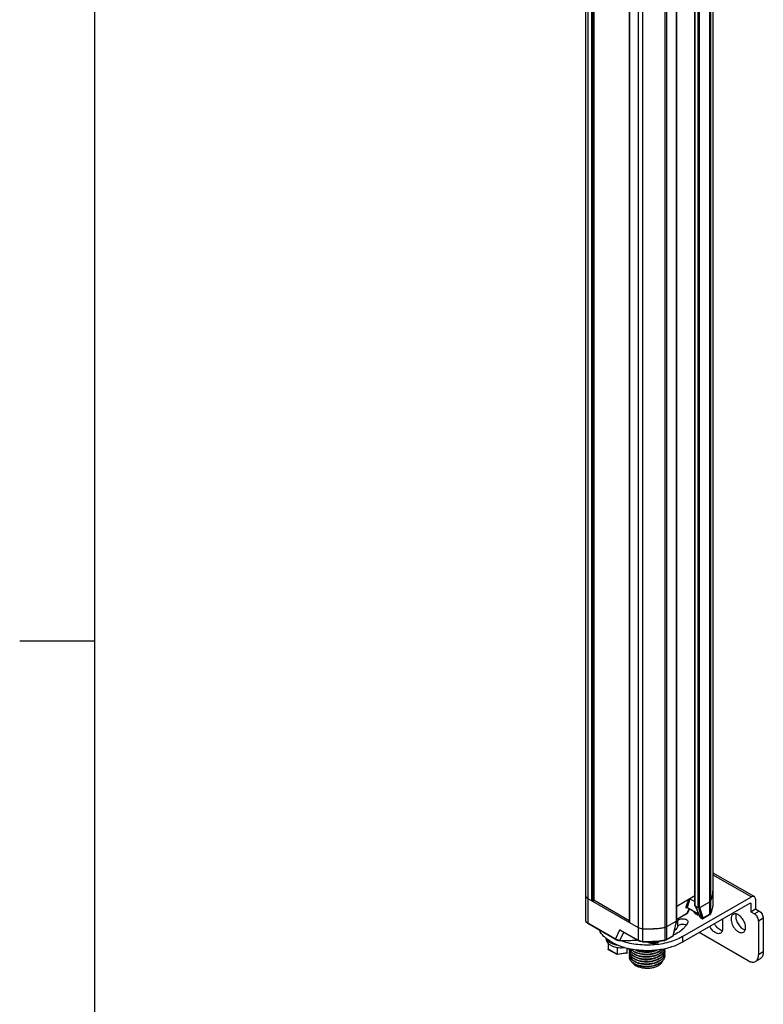
# Model space of a CAD drawing. Units: inches. Extents: x 0.5 to 33.6, y 0.5 to 21.6.
# Drawn here: x 0.5 to 3, y 4.6 to 7.9 of the extents above; entities that cross this region are included whole.
import ezdxf

# ---------------------------------------------------------------- set-up
doc = ezdxf.new("R2010")
doc.units = ezdxf.units.IN
doc.header["$LTSCALE"] = 1.87
doc.header["$MEASUREMENT"] = 0
doc.layers.get('0').update_dxf_attribs({"linetype": 'CONTINUOUS'})
doc.layers.add('AXIS', color=7, linetype='CONTINUOUS')

msp = doc.modelspace()

# ---------------------------------------------------------------- linework, layer by layer
at = {"color": 7, "linetype": 'CONTINUOUS'}
for p, q in [((0.7365, 21.3367), (0.7365, 0.7035)), ((2.3952, 4.9927), (2.3952, 19.8039)), ((2.3994, 4.9927), (2.3994, 19.8015)), ((2.4001, 19.8011), (2.4001, 4.9931)), ((2.401, 19.8006), (2.401, 4.9943)), ((2.5197, 19.7321), (2.5197, 4.9216)), ((2.5205, 19.7316), (2.5205, 4.9204)), ((2.6768, 4.9254), (2.6768, 12.2605)), ((2.6776, 4.9266), (2.6776, 12.26)), ((2.7385, 4.9773), (2.7385, 12.2694)), ((2.7394, 4.976), (2.7394, 12.2699)), ((2.7498, 4.97), (2.7498, 12.2759)), ((2.754, 4.97), (2.754, 12.2784)), ((0.7365, 5.8589), (0.4865, 5.8589)), ((2.7985, 5.0871), (2.9367, 5.0073)), ((2.7985, 5.0805), (2.9269, 5.0063)), ((2.3748, 5.0073), (2.3743, 5.0089)), ((2.3758, 5.0055), (2.3749, 5.0071)), ((2.3772, 5.0039), (2.3759, 5.0053)), ((2.379, 5.0023), (2.3773, 5.0037)), ((2.3811, 5.0009), (2.3791, 5.0022)), ((2.3811, 5.0009), (2.5489, 4.904)), ((2.3811, 5.0009), (2.3811, 4.9189)), ((2.3994, 4.9927), (2.4001, 4.9931)), ((2.7385, 5.0101), (2.6776, 4.9749)), ((2.6973, 4.8738), (2.9269, 5.0063)), ((2.7166, 4.9975), (2.7083, 4.9717)), ((2.7217, 5.0003), (2.7123, 4.9712)), ((2.7217, 5.0003), (2.7385, 4.9906)), ((2.7903, 4.9922), (2.7903, 4.9504)), ((2.9408, 4.9983), (2.9408, 4.9661)), ((2.9222, 4.9852), (2.6973, 4.8553)), ((2.711, 4.9709), (2.7112, 4.9711)), ((2.711, 4.9709), (2.7111, 4.9711)), ((2.7113, 4.9502), (2.7192, 4.9666)), ((2.7123, 4.9712), (2.7119, 4.9708)), ((2.7517, 4.9479), (2.7119, 4.9708)), ((2.7514, 4.9487), (2.7123, 4.9712)), ((2.7143, 4.9532), (2.7205, 4.9659)), ((2.7498, 4.97), (2.7394, 4.976)), ((2.7557, 4.938), (2.7405, 4.9754)), ((2.7564, 4.9373), (2.741, 4.9751)), ((2.7616, 4.9343), (2.7512, 4.9696)), ((2.7873, 4.9892), (2.754, 4.97)), ((2.7657, 4.935), (2.7552, 4.9707)), ((2.7873, 4.9892), (2.7873, 4.9474)), ((2.9222, 4.9852), (2.9249, 4.9836)), ((2.9249, 4.9836), (2.9249, 4.957)), ((2.9249, 4.957), (2.9408, 4.9661)), ((2.9526, 4.9593), (2.9367, 4.9501)), ((2.9408, 4.9661), (2.9526, 4.9593)), ((2.7113, 4.9502), (2.6776, 4.9307)), ((2.7108, 4.9497), (2.6776, 4.9305)), ((2.7108, 4.9497), (2.7113, 4.9502)), ((2.7564, 4.9373), (2.7557, 4.938)), ((2.7616, 4.9343), (2.7564, 4.9373)), ((2.757, 4.9366), (2.7564, 4.9373)), ((2.7621, 4.9336), (2.757, 4.9366)), ((2.7621, 4.9336), (2.7616, 4.9343)), ((2.7867, 4.9461), (2.7651, 4.9336)), ((2.7873, 4.9474), (2.7657, 4.935)), ((2.7877, 4.9468), (2.7867, 4.9461)), ((2.7903, 4.9504), (2.7899, 4.9497)), ((2.7901, 4.9496), (2.7903, 4.9504)), ((2.8309, 4.9324), (2.8309, 4.9011)), ((2.9249, 4.957), (2.9367, 4.9501)), ((2.9665, 4.9352), (2.9506, 4.926)), ((2.9506, 4.926), (2.9506, 4.8135)), ((2.9665, 4.9352), (2.9665, 4.8227)), ((2.4733, 4.8657), (2.3811, 4.9189)), ((2.4739, 4.8644), (2.3817, 4.9176)), ((2.4733, 4.8657), (2.4885, 4.8971)), ((2.4885, 4.8971), (2.5489, 4.8622)), ((2.5489, 4.904), (2.5489, 4.8622)), ((2.564, 4.9001), (2.564, 4.8583)), ((2.6384, 4.9045), (2.6384, 4.8627)), ((2.6768, 4.9254), (2.6435, 4.9062)), ((2.6435, 4.9062), (2.6435, 4.8644)), ((2.6756, 4.9248), (2.6651, 4.8769)), ((2.6764, 4.9252), (2.6659, 4.8775)), ((2.7096, 4.9125), (2.7083, 4.9132)), ((2.4428, 4.8653), (2.4428, 4.8679)), ((2.4881, 4.8612), (2.5014, 4.8886)), ((2.4882, 4.8606), (2.4881, 4.8612)), ((2.4946, 4.8926), (2.5495, 4.8609)), ((2.6429, 4.8631), (2.6645, 4.8755)), ((2.6435, 4.8644), (2.6651, 4.8769)), ((2.6973, 4.8738), (2.6973, 4.8553)), ((2.9158, 4.7934), (2.753, 4.8874)), ((2.4496, 4.851), (2.4496, 4.8316)), ((2.4787, 4.8148), (2.4496, 4.8316)), ((2.4789, 4.8138), (2.4505, 4.8302)), ((2.4787, 4.838), (2.4787, 4.8148)), ((2.5127, 4.8201), (2.5127, 4.8349)), ((2.5218, 4.8313), (2.5169, 4.8341)), ((2.5218, 4.8313), (2.5218, 4.8272)), ((2.5218, 4.8272), (2.5232, 4.8264)), ((2.5275, 4.8319), (2.5251, 4.8267)), ((2.5252, 4.8273), (2.5252, 4.8324)), ((2.5274, 4.832), (2.5252, 4.8273)), ((2.564, 4.8583), (2.5641, 4.857)), ((2.6199, 4.8589), (2.6176, 4.8574)), ((2.6318, 4.8263), (2.6346, 4.8303)), ((2.6366, 4.8263), (2.6377, 4.8303)), ((2.5127, 4.8201), (2.4787, 4.8148)), ((2.4789, 4.8138), (2.4787, 4.8148)), ((2.5119, 4.8189), (2.479, 4.8138)), ((2.6268, 4.8133), (2.6295, 4.8158)), ((2.6346, 4.8223), (2.6366, 4.8263)), ((2.6366, 4.8182), (2.6377, 4.8222)), ((2.9564, 4.8002), (2.9404, 4.791)), ((2.9665, 4.8227), (2.9506, 4.8135))]:
    msp.add_line(p, q, dxfattribs=at)
for points in [[(2.7107, 4.9711), (2.7107, 4.9711), (2.7108, 4.9711), (2.711, 4.9711), (2.7113, 4.9711), (2.7118, 4.9709), (2.7119, 4.9708)], [(2.7108, 4.9497), (2.7119, 4.9504), (2.713, 4.9514), (2.7139, 4.9524), (2.7143, 4.9532)], [(2.4739, 4.8644), (2.4762, 4.8632), (2.479, 4.8621), (2.4821, 4.8613), (2.4853, 4.8608), (2.4882, 4.8606)], [(2.4882, 4.8606), (2.5067, 4.8603), (2.5255, 4.861), (2.5441, 4.8625), (2.5462, 4.8628)]]:
    msp.add_lwpolyline(points, dxfattribs=at)
for centre, radius, start, end in [((2.725, 5.0265), 0.0735, 353.7748, 359.9919), ((2.3821, 5.0105), 0.00797, 180.036, 189.9904), ((2.3823, 5.0106), 0.00816, 189.9772, 191.9228), ((2.3834, 5.0109), 0.00932, 202.8768, 204.4244), ((2.3852, 5.012), 0.0114, 214.3068, 215.5131), ((2.3874, 5.0138), 0.0143, 224.2135, 225.0374), ((2.3899, 5.0166), 0.018, 232.7017, 233.1294), ((2.7133, 5.0297), 0.0856, 333.9904, 339.6677), ((2.7162, 5.0287), 0.0826, 339.6856, 340.3819), ((2.7192, 5.0276), 0.0794, 340.3412, 346.0106), ((2.7212, 5.0271), 0.0773, 346.0229, 347.0052), ((2.7227, 5.0268), 0.0758, 346.9967, 352.7447), ((2.7243, 5.0266), 0.0742, 352.7693, 353.7784), ((2.7636, 4.9362), 0.00295, 239.9795, 299.9981), ((2.7851, 4.953), 0.00577, 323.6439, 325.2232), ((2.7082, 4.9895), 0.0911, 334.0458, 334.5794), ((2.579, 5.2794), 0.3796, 267.7368, 269.8359), ((2.579, 5.2798), 0.38, 269.8351, 270.0868), ((2.579, 5.2794), 0.3797, 270.0862, 272.0803), ((2.579, 5.2781), 0.3783, 272.081, 272.4217), ((2.5791, 5.2759), 0.3761, 272.4198, 274.3966), ((2.5794, 5.2727), 0.3729, 274.3986, 274.7427), ((2.5798, 5.268), 0.3683, 274.7376, 276.7737), ((2.5803, 5.2639), 0.3641, 276.7756, 277.0345), ((2.5811, 5.2574), 0.3576, 277.0263, 279.2126), ((2.504, 5.235), 0.3741, 267.5674, 275.9387), ((2.5048, 5.2259), 0.3649, 275.9555, 276.3918), ((2.5792, 5.2264), 0.3697, 267.6566, 279.1609), ((2.663, 4.8781), 0.00295, 299.9997, 347.5964), ((2.5704, 5.0667), 0.2389, 253.6264, 256.018), ((2.5726, 5.0755), 0.2479, 256.0094, 256.9829), ((2.5746, 5.0844), 0.257, 256.9908, 259.4141), ((2.5382, 4.8306), 0.0183, 174.7427, 179.9935), ((2.5385, 4.8301), 0.0185, 180.0573, 191.7808), ((2.5407, 4.8388), 0.0209, 200.1847, 201.5872), ((2.5412, 4.839), 0.0214, 201.5913, 203.8974), ((2.5411, 4.8394), 0.0213, 201.9863, 202.8163), ((2.5415, 4.8396), 0.0217, 202.8195, 204.6347), ((2.5416, 4.8392), 0.0219, 203.8921, 204.6371), ((2.551, 4.854), 0.0335, 224.1676, 225.0801), ((2.5838, 4.8966), 0.0735, 290.8467, 293.2458), ((2.601, 4.8605), 0.0405, 311.74, 314.4745), ((2.6115, 4.844), 0.0269, 329.3553, 335.394), ((2.6165, 4.8341), 0.0215, 349.57, 357.9317), ((2.6166, 4.8266), 0.0214, 0.0339, 9.9495), ((2.5385, 4.8225), 0.0186, 168.1316, 179.9414), ((2.5385, 4.8221), 0.0185, 180.0573, 191.7802), ((2.5385, 4.8145), 0.0186, 168.1308, 179.9414), ((2.5385, 4.814), 0.0185, 180.0573, 191.7816), ((2.5385, 4.8065), 0.0186, 168.1324, 179.9414), ((2.5768, 4.8951), 0.0891, 264.7565, 274.6077), ((2.5767, 4.9095), 0.0874, 264.9991, 266.476), ((2.5767, 4.8855), 0.0876, 265.3646, 266.5392), ((2.5768, 4.9035), 0.0894, 266.2249, 274.148), ((2.5768, 4.9112), 0.0891, 266.4811, 270.164), ((2.5768, 4.8871), 0.0891, 266.5445, 270.228), ((2.5768, 4.912), 0.0899, 270.1579, 270.4769), ((2.5768, 4.8879), 0.0899, 270.2224, 270.5054), ((2.5768, 4.9119), 0.0898, 270.4759, 273.9559), ((2.5768, 4.8878), 0.0898, 270.5038, 274.0869), ((2.5897, 4.8762), 0.0598, 297.9801, 301.2569), ((2.5917, 4.8729), 0.0559, 301.2979, 301.8737), ((2.5927, 4.8633), 0.0541, 301.2777, 304.2934), ((2.5954, 4.8592), 0.0492, 304.2934, 308.5079), ((2.6166, 4.8261), 0.0215, 349.5688, 359.9609), ((2.6166, 4.8185), 0.0214, 0.0339, 9.9495), ((2.6166, 4.8181), 0.0215, 349.569, 359.9609), ((2.6166, 4.8105), 0.0214, 0.0339, 9.9496), ((2.5768, 4.871), 0.0891, 264.9234, 274.6441), ((2.5768, 4.8794), 0.0894, 266.2798, 274.0353)]:
    msp.add_arc(centre, radius, start, end, dxfattribs=at)
for centre, major_axis, ratio, start_param, end_param in [((2.7197, 4.999), (0.003, -0.00022), 0.616713, 0.903967, 0.91628), ((2.7531, 4.9719), (0.00301, 0.00011), 0.576392, -1.055706, -0.825934), ((2.5232, 4.8285), (-0.00163, 0.00217), 0.565749, 2.215683, 3.786479), ((2.5107, 4.8212), (-0.00163, 0.00217), 0.565749, -3.435597, -2.496706)]:
    msp.add_ellipse(centre, major_axis=major_axis, ratio=ratio, start_param=start_param, end_param=end_param, dxfattribs=at)
for points in [[(2.3994, 4.9927), (2.3982, 4.992), (2.3965, 4.992), (2.3952, 4.9927)], [(2.754, 4.97), (2.7528, 4.9693), (2.7511, 4.9693), (2.7498, 4.97)], [(2.7557, 4.938), (2.7559, 4.9374), (2.7564, 4.9369), (2.757, 4.9366)], [(2.4987, 4.8902), (2.4971, 4.8906), (2.4956, 4.8912), (2.4942, 4.892)], [(2.479, 4.8138), (2.4789, 4.8138), (2.4789, 4.8138), (2.4789, 4.8138)]]:
    msp.add_open_spline(points, degree=3, dxfattribs=at)
for points, knots in [([(2.401, 4.9943), (2.401, 4.994), (2.4007, 4.9935), (2.4002, 4.9932), (2.4001, 4.9931)], [0, 0, 0, 0, 0.704497, 1, 1, 1, 1]), ([(2.7903, 4.9922), (2.7901, 4.9919), (2.7894, 4.9907), (2.7882, 4.9898), (2.7873, 4.9892)], [0, 0, 0, 0, 0.224968, 1, 1, 1, 1]), ([(2.9367, 5.0073), (2.9354, 5.0081), (2.9318, 5.0086), (2.9285, 5.0073), (2.9269, 5.0063)], [0, 0, 0, 0, 0.449216, 1, 1, 1, 1]), ([(2.9408, 4.9983), (2.9408, 5.0002), (2.9403, 5.0037), (2.938, 5.0065), (2.9367, 5.0073)], [0, 0, 0, 0, 0.550786, 1, 1, 1, 1]), ([(2.7083, 4.9717), (2.7083, 4.9715), (2.7082, 4.9712), (2.7082, 4.9708), (2.7084, 4.9704), (2.7087, 4.9702), (2.7091, 4.9702), (2.7099, 4.9704), (2.7105, 4.9707), (2.711, 4.9709)], [0, 0, 0, 0, 0.128236, 0.229604, 0.312035, 0.393678, 0.495377, 0.629025, 1, 1, 1, 1]), ([(2.7083, 4.9717), (2.7089, 4.972), (2.7104, 4.9723), (2.7118, 4.9717), (2.7123, 4.9712)], [0, 0, 0, 0, 0.488524, 1, 1, 1, 1]), ([(2.7394, 4.976), (2.7393, 4.9761), (2.7389, 4.9764), (2.7385, 4.9769), (2.7385, 4.9773)], [0, 0, 0, 0, 0.295504, 1, 1, 1, 1]), ([(2.7985, 4.9847), (2.7985, 4.9789), (2.797, 4.967), (2.7929, 4.9558), (2.7903, 4.9504)], [0, 0, 0, 0, 0.491171, 1, 1, 1, 1]), ([(2.7985, 4.9847), (2.7985, 4.9789), (2.7971, 4.967), (2.793, 4.9558), (2.7905, 4.9503)], [0, 0, 0, 0, 0.492346, 1, 1, 1, 1]), ([(2.9222, 4.9852), (2.9224, 4.9853), (2.923, 4.9855), (2.9237, 4.9856), (2.9241, 4.9853)], [0, 0, 0, 0, 0.294964, 1, 1, 1, 1]), ([(2.9241, 4.9853), (2.9242, 4.9853), (2.9247, 4.9849), (2.9249, 4.9841), (2.9249, 4.9836)], [0, 0, 0, 0, 0.220858, 1, 1, 1, 1]), ([(2.9526, 4.9593), (2.9546, 4.9582), (2.9583, 4.955), (2.9627, 4.9491), (2.9657, 4.9423), (2.9665, 4.9375), (2.9665, 4.9352)], [0, 0, 0, 0, 0.237224, 0.499999, 0.762774, 1, 1, 1, 1]), ([(2.3817, 4.9176), (2.3806, 4.9182), (2.3786, 4.9196), (2.3761, 4.9222), (2.3745, 4.9253), (2.3742, 4.9275), (2.3742, 4.9286)], [0, 0, 0, 0, 0.271304, 0.524562, 0.765259, 1, 1, 1, 1]), ([(2.3811, 4.9189), (2.38, 4.9195), (2.3782, 4.9208), (2.3759, 4.9232), (2.3745, 4.9258), (2.3742, 4.9277), (2.3742, 4.9286)], [0, 0, 0, 0, 0.289807, 0.549051, 0.782229, 1, 1, 1, 1]), ([(2.6776, 4.9266), (2.6776, 4.9263), (2.6773, 4.9258), (2.6769, 4.9255), (2.6768, 4.9254)], [0, 0, 0, 0, 0.704497, 1, 1, 1, 1]), ([(2.7143, 4.9532), (2.7142, 4.9529), (2.7134, 4.9517), (2.7122, 4.9507), (2.7113, 4.9502)], [0, 0, 0, 0, 0.230607, 1, 1, 1, 1]), ([(2.7531, 4.9443), (2.751, 4.9447), (2.7471, 4.9458), (2.7418, 4.9485), (2.7375, 4.9524), (2.7357, 4.9556), (2.7352, 4.9574)], [0, 0, 0, 0, 0.272216, 0.527654, 0.767857, 1, 1, 1, 1]), ([(2.752, 4.9471), (2.7501, 4.9474), (2.7465, 4.9484), (2.7405, 4.9512), (2.7368, 4.9546), (2.7355, 4.9572)], [0, 0, 0, 0, 0.293244, 0.560966, 1, 1, 1, 1]), ([(2.7657, 4.935), (2.7651, 4.9345), (2.7637, 4.9338), (2.7622, 4.934), (2.7616, 4.9343)], [0, 0, 0, 0, 0.517264, 1, 1, 1, 1]), ([(2.7651, 4.9336), (2.7653, 4.9337), (2.7656, 4.9342), (2.7657, 4.9347), (2.7657, 4.935)], [0, 0, 0, 0, 0.44924, 1, 1, 1, 1]), ([(2.7867, 4.9461), (2.7869, 4.9462), (2.7872, 4.9466), (2.7873, 4.9471), (2.7873, 4.9474)], [0, 0, 0, 0, 0.449236, 1, 1, 1, 1]), ([(2.7898, 4.9496), (2.7896, 4.9494), (2.7889, 4.9485), (2.788, 4.9479), (2.7873, 4.9474)], [0, 0, 0, 0, 0.230541, 1, 1, 1, 1]), ([(2.7901, 4.9496), (2.79, 4.9493), (2.7894, 4.9482), (2.7885, 4.9473), (2.7877, 4.9468)], [0, 0, 0, 0, 0.246899, 1, 1, 1, 1]), ([(2.8659, 4.9482), (2.8648, 4.9476), (2.8626, 4.9458), (2.8595, 4.9406), (2.8588, 4.9357), (2.8588, 4.9324)], [0, 0, 0, 0, 0.218441, 0.45231, 1, 1, 1, 1]), ([(2.8588, 4.9324), (2.8588, 4.9263), (2.8613, 4.9168), (2.8674, 4.9055), (2.8734, 4.8978), (2.8802, 4.8917), (2.8873, 4.8878), (2.8943, 4.8864), (2.8986, 4.8876), (2.9003, 4.8885)], [0, 0, 0, 0, 0.269572, 0.41709, 0.561789, 0.695787, 0.81334, 0.912947, 1, 1, 1, 1]), ([(2.8759, 4.9494), (2.8741, 4.9498), (2.8707, 4.9501), (2.8673, 4.949), (2.8659, 4.9482)], [0, 0, 0, 0, 0.524419, 1, 1, 1, 1]), ([(2.8758, 4.9494), (2.8756, 4.9488), (2.8749, 4.9463), (2.8747, 4.9436), (2.8747, 4.9416)], [0, 0, 0, 0, 0.234644, 1, 1, 1, 1]), ([(2.8747, 4.9416), (2.8747, 4.9368), (2.8768, 4.9267), (2.8839, 4.9131), (2.8938, 4.9021), (2.9022, 4.8974), (2.9063, 4.8965)], [0, 0, 0, 0, 0.248224, 0.522197, 0.783546, 1, 1, 1, 1]), ([(2.9075, 4.9043), (2.9075, 4.9091), (2.9053, 4.9193), (2.8982, 4.9329), (2.8884, 4.9438), (2.88, 4.9485), (2.8759, 4.9494)], [0, 0, 0, 0, 0.248224, 0.522197, 0.783546, 1, 1, 1, 1]), ([(2.9506, 4.926), (2.9506, 4.9283), (2.9498, 4.9331), (2.9468, 4.9399), (2.9424, 4.9458), (2.9387, 4.949), (2.9367, 4.9501)], [0, 0, 0, 0, 0.237226, 0.500001, 0.762776, 1, 1, 1, 1]), ([(2.3817, 4.9176), (2.3815, 4.9177), (2.3812, 4.9181), (2.3811, 4.9186), (2.3811, 4.9189)], [0, 0, 0, 0, 0.449235, 1, 1, 1, 1]), ([(2.4424, 4.8678), (2.4398, 4.8699), (2.4306, 4.8781), (2.4228, 4.888), (2.4186, 4.8961)], [0, 0, 0, 0, 0.268379, 1, 1, 1, 1]), ([(2.4942, 4.892), (2.4937, 4.8923), (2.4915, 4.8937), (2.4897, 4.8956), (2.4885, 4.8971)], [0, 0, 0, 0, 0.251713, 1, 1, 1, 1]), ([(2.4946, 4.8926), (2.494, 4.8929), (2.4919, 4.8942), (2.4899, 4.8958), (2.4885, 4.8971)], [0, 0, 0, 0, 0.253115, 1, 1, 1, 1]), ([(2.5205, 4.9204), (2.5204, 4.9205), (2.52, 4.9207), (2.5197, 4.9212), (2.5197, 4.9216)], [0, 0, 0, 0, 0.295504, 1, 1, 1, 1]), ([(2.564, 4.9001), (2.5612, 4.9002), (2.556, 4.9009), (2.5511, 4.9028), (2.5489, 4.904)], [0, 0, 0, 0, 0.525346, 1, 1, 1, 1]), ([(2.6435, 4.9062), (2.6432, 4.906), (2.6415, 4.9052), (2.6397, 4.9047), (2.6384, 4.9045)], [0, 0, 0, 0, 0.232735, 1, 1, 1, 1]), ([(2.8238, 4.8853), (2.8226, 4.8846), (2.8198, 4.8837), (2.8152, 4.8837), (2.8103, 4.885), (2.8034, 4.8886), (2.7952, 4.896), (2.7902, 4.9035), (2.788, 4.9077)], [0, 0, 0, 0, 0.089866, 0.186702, 0.295153, 0.41692, 0.695191, 1, 1, 1, 1]), ([(2.8297, 4.8933), (2.8245, 4.8945), (2.814, 4.9013), (2.8069, 4.9111), (2.8039, 4.9169)], [0, 0, 0, 0, 0.451907, 1, 1, 1, 1]), ([(2.8298, 4.8934), (2.8293, 4.8917), (2.8278, 4.8885), (2.8252, 4.8861), (2.8238, 4.8853)], [0, 0, 0, 0, 0.524381, 1, 1, 1, 1]), ([(2.8309, 4.9011), (2.8309, 4.9004), (2.8308, 4.8978), (2.8304, 4.8952), (2.8298, 4.8934)], [0, 0, 0, 0, 0.265893, 1, 1, 1, 1]), ([(2.9003, 4.8885), (2.9018, 4.8894), (2.9043, 4.8917), (2.9058, 4.8949), (2.9064, 4.8966)], [0, 0, 0, 0, 0.475619, 1, 1, 1, 1]), ([(2.9064, 4.8966), (2.9066, 4.8972), (2.9072, 4.8997), (2.9075, 4.9023), (2.9075, 4.9043)], [0, 0, 0, 0, 0.234644, 1, 1, 1, 1]), ([(2.5031, 4.8375), (2.4916, 4.8409), (2.4702, 4.849), (2.4507, 4.861), (2.4424, 4.8678)], [0, 0, 0, 0, 0.52777, 1, 1, 1, 1]), ([(2.4428, 4.8653), (2.4428, 4.8641), (2.4431, 4.8615), (2.4449, 4.8564), (2.4475, 4.853), (2.4496, 4.851)], [0, 0, 0, 0, 0.232547, 0.472975, 1, 1, 1, 1]), ([(2.4441, 4.8668), (2.4465, 4.861), (2.4533, 4.8551), (2.4624, 4.8506), (2.4701, 4.8477), (2.4763, 4.8463), (2.4806, 4.8457)], [0, 0, 0, 0, 0.431976, 0.563531, 0.702997, 1, 1, 1, 1]), ([(2.4881, 4.8612), (2.4854, 4.8614), (2.4802, 4.8623), (2.4754, 4.8644), (2.4733, 4.8657)], [0, 0, 0, 0, 0.522076, 1, 1, 1, 1]), ([(2.4739, 4.8644), (2.4737, 4.8645), (2.4733, 4.8649), (2.4733, 4.8654), (2.4733, 4.8657)], [0, 0, 0, 0, 0.449217, 1, 1, 1, 1]), ([(2.6973, 4.8738), (2.683, 4.8655), (2.6502, 4.8527), (2.597, 4.8443), (2.5419, 4.8461), (2.506, 4.8544), (2.4893, 4.8605)], [0, 0, 0, 0, 0.231756, 0.487935, 0.75053, 1, 1, 1, 1]), ([(2.5489, 4.8622), (2.5511, 4.861), (2.556, 4.8591), (2.5612, 4.8584), (2.564, 4.8583)], [0, 0, 0, 0, 0.474654, 1, 1, 1, 1]), ([(2.5489, 4.8622), (2.5489, 4.8619), (2.549, 4.8614), (2.5493, 4.861), (2.5495, 4.8609)], [0, 0, 0, 0, 0.550765, 1, 1, 1, 1]), ([(2.5641, 4.857), (2.5614, 4.8571), (2.5564, 4.8578), (2.5516, 4.8597), (2.5495, 4.8609)], [0, 0, 0, 0, 0.520512, 1, 1, 1, 1]), ([(2.564, 4.8583), (2.5702, 4.858), (2.5951, 4.8576), (2.62, 4.8597), (2.6384, 4.8627)], [0, 0, 0, 0, 0.251746, 1, 1, 1, 1]), ([(2.6429, 4.8631), (2.6426, 4.8629), (2.641, 4.8621), (2.6393, 4.8616), (2.638, 4.8614)], [0, 0, 0, 0, 0.240119, 1, 1, 1, 1]), ([(2.6384, 4.8627), (2.6384, 4.8624), (2.6384, 4.862), (2.6382, 4.8614), (2.638, 4.8614)], [0, 0, 0, 0, 0.678651, 1, 1, 1, 1]), ([(2.6384, 4.8627), (2.6388, 4.8628), (2.6406, 4.8631), (2.6424, 4.8638), (2.6435, 4.8644)], [0, 0, 0, 0, 0.266153, 1, 1, 1, 1]), ([(2.6435, 4.8644), (2.6435, 4.8642), (2.6435, 4.8636), (2.6431, 4.8632), (2.6429, 4.8631)], [0, 0, 0, 0, 0.550764, 1, 1, 1, 1]), ([(2.6651, 4.8769), (2.6651, 4.8766), (2.665, 4.8761), (2.6647, 4.8757), (2.6645, 4.8755)], [0, 0, 0, 0, 0.550758, 1, 1, 1, 1]), ([(2.6651, 4.8769), (2.6652, 4.8769), (2.6655, 4.877), (2.6659, 4.8772), (2.6659, 4.8775)], [0, 0, 0, 0, 0.3232, 1, 1, 1, 1]), ([(2.4496, 4.851), (2.4502, 4.8503), (2.4533, 4.8475), (2.4568, 4.8454), (2.4596, 4.8439)], [0, 0, 0, 0, 0.234066, 1, 1, 1, 1]), ([(2.4505, 4.8302), (2.4502, 4.8304), (2.4498, 4.8308), (2.4496, 4.8313), (2.4496, 4.8316)], [0, 0, 0, 0, 0.50612, 1, 1, 1, 1]), ([(2.4596, 4.8439), (2.461, 4.8433), (2.4668, 4.8407), (2.473, 4.839), (2.4778, 4.8381)], [0, 0, 0, 0, 0.236309, 1, 1, 1, 1]), ([(2.4778, 4.8381), (2.4799, 4.8378), (2.4883, 4.8367), (2.4969, 4.8368), (2.5033, 4.8377)], [0, 0, 0, 0, 0.247924, 1, 1, 1, 1]), ([(2.6207, 4.8095), (2.6164, 4.8068), (2.6065, 4.8025), (2.5904, 4.7989), (2.5733, 4.7981), (2.5567, 4.8), (2.5419, 4.8046), (2.5316, 4.8105), (2.5256, 4.8163), (2.5224, 4.8209), (2.5204, 4.8256), (2.5199, 4.829), (2.5199, 4.8306)], [0, 0, 0, 0, 0.13083, 0.274043, 0.422297, 0.56717, 0.700703, 0.817042, 0.868212, 0.91503, 0.958455, 1, 1, 1, 1]), ([(2.6207, 4.8256), (2.6173, 4.8235), (2.6098, 4.8199), (2.5975, 4.8164), (2.5842, 4.8145), (2.5706, 4.8144), (2.5575, 4.8161), (2.5455, 4.8195), (2.5352, 4.8243), (2.5294, 4.8286), (2.5271, 4.831)], [0, 0, 0, 0, 0.120067, 0.250169, 0.386425, 0.524156, 0.658448, 0.784711, 0.899251, 1, 1, 1, 1]), ([(2.5273, 4.8303), (2.5277, 4.8299), (2.5292, 4.8285), (2.5308, 4.8272), (2.5321, 4.8263)], [0, 0, 0, 0, 0.241787, 1, 1, 1, 1]), ([(2.6973, 4.8553), (2.6858, 4.8487), (2.6599, 4.8377), (2.6176, 4.8284), (2.5726, 4.8259), (2.5423, 4.8289), (2.5274, 4.8317)], [0, 0, 0, 0, 0.228302, 0.478777, 0.74031, 1, 1, 1, 1]), ([(2.5396, 4.8299), (2.5402, 4.8296), (2.5424, 4.8286), (2.5446, 4.8277), (2.5464, 4.827)], [0, 0, 0, 0, 0.24389, 1, 1, 1, 1]), ([(2.611, 4.8288), (2.6055, 4.8266), (2.5937, 4.8234), (2.5754, 4.822), (2.5575, 4.8239), (2.5462, 4.8273), (2.5411, 4.8297)], [0, 0, 0, 0, 0.247945, 0.508534, 0.764706, 1, 1, 1, 1]), ([(2.5464, 4.827), (2.5513, 4.8253), (2.5618, 4.8228), (2.5781, 4.8217), (2.5944, 4.8232), (2.605, 4.826), (2.61, 4.8279)], [0, 0, 0, 0, 0.240716, 0.496579, 0.754167, 1, 1, 1, 1]), ([(2.6163, 4.8545), (2.6135, 4.8529), (2.6071, 4.8507), (2.5969, 4.85), (2.5871, 4.8517), (2.5811, 4.8548), (2.5788, 4.8568)], [0, 0, 0, 0, 0.245592, 0.507999, 0.765255, 1, 1, 1, 1]), ([(2.6176, 4.8574), (2.6151, 4.8559), (2.6093, 4.8538), (2.6, 4.8527), (2.5906, 4.8535), (2.5846, 4.8554), (2.582, 4.8567)], [0, 0, 0, 0, 0.235326, 0.495955, 0.758768, 1, 1, 1, 1]), ([(2.622, 4.8592), (2.6216, 4.8588), (2.6199, 4.8569), (2.6179, 4.8555), (2.6163, 4.8545)], [0, 0, 0, 0, 0.244164, 1, 1, 1, 1]), ([(2.638, 4.8334), (2.6379, 4.8311), (2.6368, 4.8265), (2.6332, 4.8201), (2.6278, 4.8143), (2.6232, 4.811), (2.6207, 4.8095)], [0, 0, 0, 0, 0.220059, 0.455235, 0.714026, 1, 1, 1, 1]), ([(2.6357, 4.8328), (2.635, 4.8313), (2.6312, 4.8251), (2.6255, 4.8204), (2.6207, 4.8175)], [0, 0, 0, 0, 0.22696, 1, 1, 1, 1]), ([(2.6287, 4.8315), (2.6281, 4.831), (2.6256, 4.8288), (2.6229, 4.8269), (2.6207, 4.8256)], [0, 0, 0, 0, 0.239748, 1, 1, 1, 1]), ([(2.6212, 4.8254), (2.6218, 4.8258), (2.6242, 4.8273), (2.6264, 4.829), (2.6279, 4.8303)], [0, 0, 0, 0, 0.258694, 1, 1, 1, 1]), ([(2.6207, 4.8015), (2.6164, 4.7988), (2.6065, 4.7945), (2.5904, 4.7909), (2.5733, 4.79), (2.5567, 4.792), (2.5419, 4.7965), (2.5316, 4.8025), (2.5256, 4.8083), (2.5224, 4.8128), (2.5204, 4.8176), (2.5199, 4.8209), (2.5199, 4.8225)], [0, 0, 0, 0, 0.13083, 0.274043, 0.422297, 0.56717, 0.700703, 0.817042, 0.868212, 0.91503, 0.958455, 1, 1, 1, 1]), ([(2.6207, 4.7934), (2.6164, 4.7908), (2.6065, 4.7864), (2.5904, 4.7828), (2.5733, 4.782), (2.5567, 4.7839), (2.5419, 4.7885), (2.5316, 4.7944), (2.5256, 4.8003), (2.5224, 4.8048), (2.5204, 4.8096), (2.5199, 4.8129), (2.5199, 4.8145)], [0, 0, 0, 0, 0.13083, 0.274043, 0.422297, 0.56717, 0.700703, 0.817042, 0.868212, 0.91503, 0.958455, 1, 1, 1, 1]), ([(2.5304, 4.7879), (2.5288, 4.7892), (2.5259, 4.7919), (2.5225, 4.7965), (2.5204, 4.8014), (2.5199, 4.8048), (2.5199, 4.8065)], [0, 0, 0, 0, 0.280764, 0.536952, 0.773851, 1, 1, 1, 1]), ([(2.5199, 4.806), (2.5199, 4.8043), (2.5204, 4.8008), (2.5226, 4.7958), (2.5261, 4.7911), (2.5292, 4.7883), (2.5308, 4.787)], [0, 0, 0, 0, 0.22536, 0.461875, 0.718318, 1, 1, 1, 1]), ([(2.5203, 4.8263), (2.5204, 4.826), (2.5207, 4.8246), (2.5212, 4.8233), (2.5216, 4.8223)], [0, 0, 0, 0, 0.246174, 1, 1, 1, 1]), ([(2.5203, 4.8183), (2.5204, 4.818), (2.5207, 4.8166), (2.5212, 4.8152), (2.5216, 4.8142)], [0, 0, 0, 0, 0.246174, 1, 1, 1, 1]), ([(2.5203, 4.8103), (2.5208, 4.808), (2.5227, 4.8033), (2.5259, 4.7995), (2.5278, 4.7977)], [0, 0, 0, 0, 0.473185, 1, 1, 1, 1]), ([(2.5216, 4.8223), (2.5218, 4.8219), (2.5225, 4.8205), (2.5233, 4.8192), (2.5239, 4.8182)], [0, 0, 0, 0, 0.243927, 1, 1, 1, 1]), ([(2.5216, 4.8142), (2.5245, 4.8078), (2.5322, 4.8013), (2.5424, 4.7963), (2.5512, 4.7931), (2.5633, 4.7905), (2.5786, 4.7896), (2.5938, 4.791), (2.6081, 4.7946), (2.6169, 4.7986), (2.6207, 4.801)], [0, 0, 0, 0, 0.194444, 0.25386, 0.316987, 0.452045, 0.594265, 0.737155, 0.874236, 1, 1, 1, 1]), ([(2.5239, 4.8182), (2.5244, 4.8176), (2.5263, 4.8151), (2.5286, 4.8129), (2.5304, 4.8115)], [0, 0, 0, 0, 0.237011, 1, 1, 1, 1]), ([(2.524, 4.8262), (2.5243, 4.8258), (2.5253, 4.8245), (2.5264, 4.8232), (2.5273, 4.8223)], [0, 0, 0, 0, 0.242717, 1, 1, 1, 1]), ([(2.6207, 4.8175), (2.6171, 4.8153), (2.6091, 4.8116), (2.596, 4.808), (2.5818, 4.8063), (2.5675, 4.8066), (2.5539, 4.8088), (2.5417, 4.8129), (2.5317, 4.8185), (2.5264, 4.8235), (2.5244, 4.8261)], [0, 0, 0, 0, 0.122218, 0.255, 0.393836, 0.533341, 0.667964, 0.792694, 0.903832, 1, 1, 1, 1]), ([(2.5273, 4.8223), (2.5278, 4.8218), (2.5297, 4.82), (2.5319, 4.8183), (2.5336, 4.8172)], [0, 0, 0, 0, 0.239554, 1, 1, 1, 1]), ([(2.5278, 4.7977), (2.5302, 4.7954), (2.536, 4.7912), (2.5463, 4.7865), (2.5583, 4.7833), (2.5713, 4.7818), (2.5847, 4.7819), (2.5978, 4.7838), (2.61, 4.7874), (2.6174, 4.7909), (2.6207, 4.7929)], [0, 0, 0, 0, 0.101754, 0.216995, 0.343553, 0.477755, 0.615103, 0.750821, 0.880371, 1, 1, 1, 1]), ([(2.5304, 4.8115), (2.5331, 4.8094), (2.5391, 4.8057), (2.5495, 4.8016), (2.5612, 4.7989), (2.578, 4.7974), (2.5949, 4.7989), (2.6105, 4.8037), (2.6176, 4.8071), (2.6207, 4.809)], [0, 0, 0, 0, 0.105493, 0.223266, 0.350876, 0.484775, 0.754139, 0.881824, 1, 1, 1, 1]), ([(2.5321, 4.8263), (2.5326, 4.8259), (2.5347, 4.8245), (2.537, 4.8232), (2.5388, 4.8223)], [0, 0, 0, 0, 0.241306, 1, 1, 1, 1]), ([(2.5336, 4.8172), (2.5364, 4.8154), (2.5426, 4.8122), (2.5567, 4.8074), (2.5765, 4.8051), (2.5998, 4.8077), (2.6145, 4.8132), (2.6207, 4.817)], [0, 0, 0, 0, 0.109367, 0.229648, 0.491357, 0.75782, 1, 1, 1, 1]), ([(2.5388, 4.8223), (2.5445, 4.8194), (2.5575, 4.8152), (2.5781, 4.8134), (2.5989, 4.8157), (2.612, 4.8203), (2.6178, 4.8234)], [0, 0, 0, 0, 0.235515, 0.495527, 0.757806, 1, 1, 1, 1]), ([(2.638, 4.8266), (2.638, 4.8242), (2.6372, 4.8194), (2.6337, 4.8126), (2.6281, 4.8064), (2.6233, 4.803), (2.6207, 4.8015)], [0, 0, 0, 0, 0.220057, 0.454362, 0.712906, 1, 1, 1, 1]), ([(2.6207, 4.809), (2.6213, 4.8093), (2.6234, 4.8107), (2.6254, 4.8121), (2.6268, 4.8133)], [0, 0, 0, 0, 0.25749, 1, 1, 1, 1]), ([(2.6207, 4.801), (2.6218, 4.8016), (2.6257, 4.8042), (2.6292, 4.8073), (2.6315, 4.8098)], [0, 0, 0, 0, 0.265646, 1, 1, 1, 1]), ([(2.6309, 4.8016), (2.6302, 4.8009), (2.6271, 4.7978), (2.6236, 4.7951), (2.6207, 4.7934)], [0, 0, 0, 0, 0.236178, 1, 1, 1, 1]), ([(2.6207, 4.7929), (2.6217, 4.7935), (2.6253, 4.7958), (2.6286, 4.7986), (2.6307, 4.801)], [0, 0, 0, 0, 0.264123, 1, 1, 1, 1]), ([(2.626, 4.8207), (2.6266, 4.8212), (2.6286, 4.8229), (2.6305, 4.8248), (2.6318, 4.8263)], [0, 0, 0, 0, 0.259552, 1, 1, 1, 1]), ([(2.6293, 4.7914), (2.6319, 4.794), (2.6353, 4.7984), (2.6376, 4.805), (2.638, 4.8084), (2.638, 4.81)], [0, 0, 0, 0, 0.52652, 0.767146, 1, 1, 1, 1]), ([(2.6295, 4.8158), (2.63, 4.8163), (2.6319, 4.8183), (2.6336, 4.8205), (2.6346, 4.8223)], [0, 0, 0, 0, 0.260456, 1, 1, 1, 1]), ([(2.638, 4.8105), (2.638, 4.8089), (2.6377, 4.8057), (2.6354, 4.7992), (2.6322, 4.7949), (2.6297, 4.7923)], [0, 0, 0, 0, 0.23355, 0.474527, 1, 1, 1, 1]), ([(2.6307, 4.801), (2.6325, 4.8029), (2.6355, 4.807), (2.6373, 4.8118), (2.6377, 4.8142)], [0, 0, 0, 0, 0.521756, 1, 1, 1, 1]), ([(2.638, 4.8185), (2.638, 4.8156), (2.6367, 4.8093), (2.6331, 4.8041), (2.6309, 4.8016)], [0, 0, 0, 0, 0.476418, 1, 1, 1, 1]), ([(2.6315, 4.8098), (2.632, 4.8105), (2.6341, 4.8131), (2.6357, 4.816), (2.6366, 4.8182)], [0, 0, 0, 0, 0.262259, 1, 1, 1, 1]), ([(2.9404, 4.791), (2.9421, 4.7919), (2.9451, 4.7945), (2.9483, 4.7998), (2.9503, 4.8063), (2.9506, 4.811), (2.9506, 4.8135)], [0, 0, 0, 0, 0.217773, 0.450952, 0.710201, 1, 1, 1, 1]), ([(2.9665, 4.8227), (2.9665, 4.8202), (2.9662, 4.8155), (2.9642, 4.8089), (2.961, 4.8037), (2.958, 4.8011), (2.9564, 4.8002)], [0, 0, 0, 0, 0.289799, 0.549048, 0.782227, 1, 1, 1, 1]), ([(2.6207, 4.7854), (2.6175, 4.7834), (2.6105, 4.78), (2.5949, 4.7753), (2.5779, 4.7738), (2.5612, 4.7753), (2.5494, 4.778), (2.5391, 4.7821), (2.533, 4.7858), (2.5304, 4.7879)], [0, 0, 0, 0, 0.118206, 0.24593, 0.515359, 0.649266, 0.776858, 0.894582, 1, 1, 1, 1]), ([(2.5308, 4.787), (2.5315, 4.786), (2.5347, 4.7818), (2.5391, 4.7785), (2.5426, 4.7764)], [0, 0, 0, 0, 0.228464, 1, 1, 1, 1]), ([(2.5308, 4.787), (2.5335, 4.785), (2.5396, 4.7813), (2.5499, 4.7774), (2.5616, 4.7748), (2.5783, 4.7733), (2.5951, 4.7749), (2.6106, 4.7796), (2.6176, 4.783), (2.6207, 4.7849)], [0, 0, 0, 0, 0.105979, 0.224066, 0.351796, 0.485638, 0.754579, 0.882017, 1, 1, 1, 1]), ([(2.6293, 4.7914), (2.6283, 4.7886), (2.6248, 4.7832), (2.6167, 4.7767), (2.606, 4.7718), (2.5935, 4.7686), (2.5801, 4.7674), (2.5665, 4.7683), (2.5538, 4.7711), (2.5461, 4.7744), (2.5426, 4.7764)], [0, 0, 0, 0, 0.091358, 0.197633, 0.319751, 0.454581, 0.596607, 0.73918, 0.875569, 1, 1, 1, 1]), ([(2.6297, 4.7923), (2.629, 4.7917), (2.6263, 4.7891), (2.6232, 4.7869), (2.6207, 4.7854)], [0, 0, 0, 0, 0.238212, 1, 1, 1, 1]), ([(2.6207, 4.7849), (2.6215, 4.7854), (2.6245, 4.7873), (2.6274, 4.7896), (2.6293, 4.7914)], [0, 0, 0, 0, 0.261435, 1, 1, 1, 1]), ([(2.9158, 4.7934), (2.918, 4.7922), (2.9223, 4.7901), (2.9289, 4.7885), (2.9351, 4.7887), (2.9388, 4.79), (2.9404, 4.791)], [0, 0, 0, 0, 0.289798, 0.549047, 0.782226, 1, 1, 1, 1])]:
    msp.add_open_spline(points, degree=3, knots=knots, dxfattribs=at)
at = {"layer": 'AXIS', "color": 7, "linetype": 'CONTINUOUS'}
for p, q in [((2.3742, 4.9286), (2.3742, 19.9037)), ((2.3811, 19.8121), (2.3811, 5.0009)), ((2.5489, 19.7152), (2.5489, 4.904)), ((2.564, 19.7112), (2.564, 4.9001)), ((2.6384, 12.3951), (2.6384, 4.9045)), ((2.6435, 12.3923), (2.6435, 4.9062)), ((2.7873, 12.2974), (2.7873, 4.9892)), ((2.7903, 12.3012), (2.7903, 4.9922)), ((2.7985, 12.3114), (2.7985, 4.9847)), ((2.401, 4.9966), (2.5197, 4.9281)), ((2.6809, 4.9263), (2.6809, 4.9078)), ((2.7154, 4.9237), (2.7148, 4.9211))]:
    msp.add_line(p, q, dxfattribs=at)
for centre, radius, start, end in [((2.6413, 4.9447), 0.0437, 331.3485, 335.0832), ((2.5792, 5.2714), 0.3717, 267.656, 279.1605)]:
    msp.add_arc(centre, radius, start, end, dxfattribs=at)
for points, knots in [([(2.7985, 5.0265), (2.7985, 5.0236), (2.7978, 5.0118), (2.7942, 5.0002), (2.7903, 4.9922)], [0, 0, 0, 0, 0.245252, 1, 1, 1, 1]), ([(2.3811, 5.0009), (2.3791, 5.002), (2.3758, 5.0046), (2.3742, 5.0087), (2.3742, 5.0105)], [0, 0, 0, 0, 0.550752, 1, 1, 1, 1]), ([(2.7903, 4.9922), (2.7901, 4.9919), (2.7894, 4.9907), (2.7882, 4.9898), (2.7873, 4.9892)], [0, 0, 0, 0, 0.224993, 1, 1, 1, 1]), ([(2.6809, 4.9263), (2.6822, 4.9291), (2.687, 4.9322), (2.6939, 4.9338), (2.7001, 4.9339), (2.7059, 4.9329), (2.7109, 4.9308), (2.7144, 4.9277), (2.7154, 4.9249), (2.7154, 4.9237)], [0, 0, 0, 0, 0.2245, 0.368762, 0.521169, 0.668865, 0.800283, 0.909161, 1, 1, 1, 1]), ([(2.564, 4.9001), (2.5626, 4.9001), (2.5574, 4.9006), (2.5522, 4.9021), (2.5489, 4.904)], [0, 0, 0, 0, 0.267475, 1, 1, 1, 1]), ([(2.6435, 4.9062), (2.6432, 4.906), (2.6415, 4.9052), (2.6397, 4.9047), (2.6384, 4.9045)], [0, 0, 0, 0, 0.232762, 1, 1, 1, 1]), ([(2.7099, 4.9126), (2.7076, 4.9091), (2.6957, 4.8947), (2.6795, 4.8845), (2.6664, 4.8785)], [0, 0, 0, 0, 0.224055, 1, 1, 1, 1]), ([(2.6809, 4.9078), (2.6803, 4.9064), (2.6772, 4.9006), (2.6728, 4.8955), (2.6692, 4.892)], [0, 0, 0, 0, 0.236416, 1, 1, 1, 1]), ([(2.6796, 4.9238), (2.6793, 4.9231), (2.6778, 4.9205), (2.676, 4.9181), (2.6746, 4.9163)], [0, 0, 0, 0, 0.243629, 1, 1, 1, 1]), ([(2.6809, 4.9078), (2.6818, 4.9097), (2.6857, 4.9131), (2.6932, 4.9154), (2.7017, 4.9155), (2.7073, 4.914), (2.7097, 4.9127)], [0, 0, 0, 0, 0.199323, 0.456002, 0.738682, 1, 1, 1, 1]), ([(2.7148, 4.9211), (2.7144, 4.9204), (2.713, 4.9174), (2.7113, 4.9146), (2.7099, 4.9126)], [0, 0, 0, 0, 0.244943, 1, 1, 1, 1])]:
    msp.add_open_spline(points, degree=3, knots=knots, dxfattribs=at)

doc.saveas('drawing.dxf')
